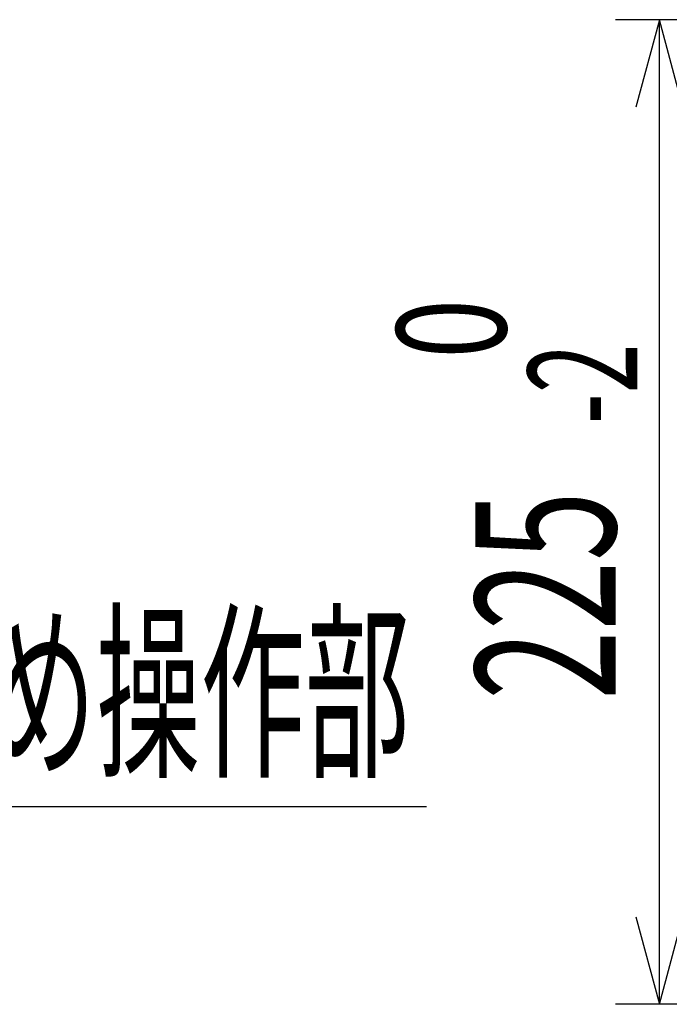
# Model space of a CAD drawing. Extents: x 1974 to 5844, y -6214 to -3450.
# Drawn here: x 2955 to 3104, y -5358 to -5133 of the extents above; entities that cross this region are included whole.
import ezdxf

# ---------------------------------------------------------------- set-up
doc = ezdxf.new("R2010")
doc.units = 0
doc.header["$LTSCALE"] = 64.333333
doc.layers.add('011', color=7, linetype='CONTINUOUS')
doc.styles.get("Standard").update_dxf_attribs({"font": 'TXT', "bigfont": 'BIGFONT'})
doc.dimstyles.get("Standard").update_dxf_attribs({"dimtxt": 2.5, "dimasz": 2.5, "dimexe": 1.25, "dimexo": 0.625, "dimtad": 1, "dimcen": 2.5, "dimazin": 3, "dimtfac": 1, "dimtmove": 0, "dimatfit": 3})

# ---------------------------------------------------------------- blocks, each defined once
blk = doc.blocks.new('ARROW')
at = {"color": 0, "linetype": 'CONTINUOUS'}
blk.add_lwpolyline([(20, 5.358984), (0, 0), (20, -5.358984)], dxfattribs=at)
blk = doc.blocks.new('*D2')
at = {"layer": '011'}
for p, q in [((3304.384812, -5133.171746), (3091.523707, -5133.171746)), ((3101.523707, -5358.171746), (3101.523707, -5133.171746)), ((3300.884812, -5358.171746), (3091.523707, -5358.171746))]:
    blk.add_line(p, q, dxfattribs=at)
for p in [(3101.523707, -5133.171746), (3314.384812, -5133.171746), (3310.884812, -5358.171746)]:
    blk.add_point(p, dxfattribs=at)
at = {"layer": '011', "color": 7, "linetype": 'BYBLOCK'}
for p, rotation in [((3101.523707, -5133.171746), 270), ((3101.523707, -5358.171746), 90)]:
    blk.add_blockref('ARROW', p, dxfattribs=dict(at, rotation=rotation))
at = {"layer": '011'}
for s, height, width, p in [('0', 25, 0.72, (3066.523706, -5210.619713)), ('-2', 25, 0.6, (3096.523707, -5225.619713)), ('225', 32, 0.65625, (3091.523707, -5288.619713))]:
    blk.add_text(s, height=height, rotation=90.000003, dxfattribs=dict(at, width=width)).set_placement(p)

msp = doc.modelspace()

# ---------------------------------------------------------------- linework, layer by layer
at = {"layer": '011'}
msp.add_line((2856.364075, -5312.95813), (3048.364075, -5312.95813), dxfattribs=at)

# ---------------------------------------------------------------- texts
at = {"layer": '011', "width": 0.546875}
msp.add_text('高温炒め操作部', height=32, dxfattribs=at).set_placement((2877.364075, -5302.95813))

# ---------------------------------------------------------------- dimensions: what is measured, and where the dimension line sits
at = {"layer": '011'}
dim = msp.add_linear_dim(base=(3101.523707, -5133.171746), p1=(3310.884812, -5358.171746), p2=(3314.384812, -5133.171746), angle=90, dimstyle='Standard', dxfattribs=at)
dim.commit()
dim.dimension.update_dxf_attribs({"geometry": '*D2', "text_midpoint": (3091.523707, -5288.619713)})

doc.saveas('drawing.dxf')
